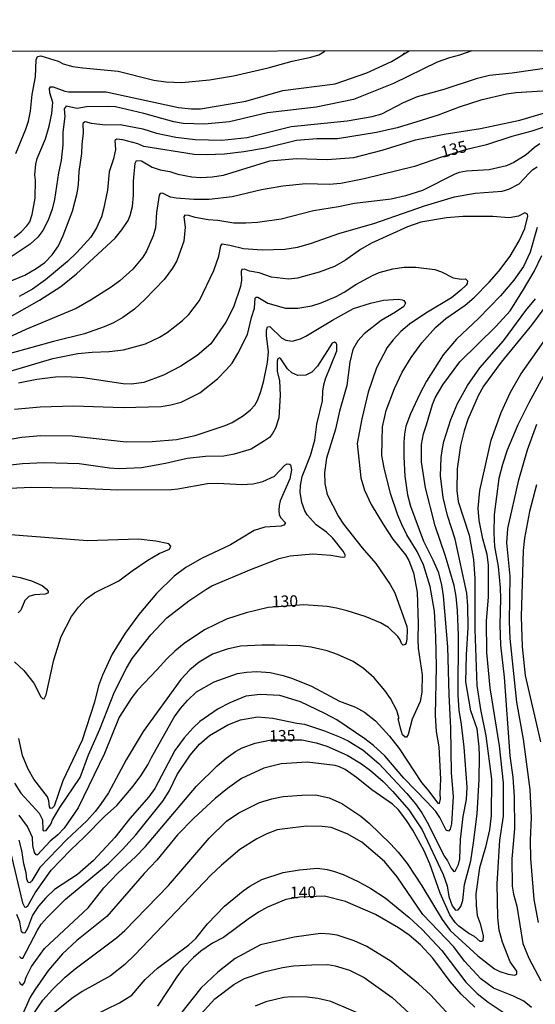
# Model space of a CAD drawing. Units: millimetres. Extents: x 195183 to 197593, y 1657665 to 1660438.
# Drawn here: x 195512 to 195623, y 1659124 to 1659336 of the extents above; entities that cross this region are included whole.
import ezdxf
from ezdxf.enums import TextEntityAlignment as Align

# ---------------------------------------------------------------- set-up
doc = ezdxf.new("R2010")
doc.units = ezdxf.units.MM
doc.header["$MEASUREMENT"] = 0
for name, color, linetype in [('IMAGEM', 7, 'Continuous'), ('V-CURVA_DE_NIVEL', 4, 'Continuous'), ('V-CURVA_MESTRA', 1, 'Continuous'), ('V-TEXTO_DE_ALTIMETRIA', 221, 'Continuous'), ('X-LIMITE_1000', 2, 'Continuous')]:
    doc.layers.add(name, color=color, linetype=linetype)
picture_1 = doc.add_image_def('image1.jpg', size_in_pixel=(4015, 4620))

msp = doc.modelspace()

# ---------------------------------------------------------------- linework, layer by layer
at = {"layer": 'V-CURVA_DE_NIVEL'}
for points in [[(195609.7, 1659329.41), (195607.03, 1659328.45), (195604.84, 1659327.93), (195602.17, 1659326.95), (195592.8, 1659322.34), (195584.12, 1659318.95), (195576.08, 1659317.23), (195565.59, 1659316.01), (195557.37, 1659314.13), (195552, 1659313.6), (195547.36, 1659313.75), (195545.34, 1659314.09), (195538.89, 1659315.9), (195532.78, 1659317.31), (195531.02, 1659317.44), (195526.51, 1659317.34), (195524.49, 1659317.01), (195522.12, 1659317.49), (195521.69, 1659316.87), (195521.84, 1659315.23), (195521.41, 1659311.88), (195521.39, 1659309.17), (195521.02, 1659305.78), (195520.46, 1659303.11), (195519.6, 1659297.35), (195519.09, 1659295.29), (195518.2, 1659292.88), (195517.09, 1659290.64), (195516.03, 1659289.2), (195514.36, 1659287.69), (195509.4, 1659284.38)], [(195511.24, 1659307.24), (195513.39, 1659312.5), (195513.95, 1659314.25), (195514.4, 1659316.4), (195514.74, 1659319.96), (195515.5, 1659323.83), (195515.6, 1659327.49), (195515.93, 1659328.22), (195516.64, 1659328.32), (195520.36, 1659327.16), (195521.43, 1659326.62), (195523.58, 1659326.07), (195525.73, 1659325.74), (195533.3, 1659325.05), (195541.04, 1659323.08), (195543.62, 1659322.75), (195547.06, 1659322.58), (195553.08, 1659323.16), (195558.23, 1659324.04), (195565.72, 1659325.78), (195570.92, 1659327.2), (195574.92, 1659328.02), (195576.68, 1659328.58), (195577.97, 1659329.37)], [(195508.32, 1659279.03), (195513.18, 1659281.03), (195515.67, 1659282.45), (195517.52, 1659283.76), (195519.11, 1659285.44), (195520.42, 1659287.38), (195521.45, 1659289.61), (195523.47, 1659294.81), (195524.46, 1659298.68), (195524.78, 1659300.57), (195524.93, 1659303.41), (195525.49, 1659307.24), (195525.53, 1659309.22), (195525.84, 1659311.71), (195525.77, 1659313.69), (195525.82, 1659313.92), (195526.21, 1659314.18), (195527.54, 1659313.83), (195530.59, 1659313.45), (195533.79, 1659313.51), (195538.63, 1659312.59), (195541.64, 1659311.66), (195545.81, 1659310.78), (195549.98, 1659310.26), (195555.74, 1659310.18), (195561.2, 1659310.74), (195570.66, 1659313.06), (195582.74, 1659314.31), (195588.2, 1659315.27), (195590.22, 1659315.81), (195594.91, 1659318.3), (195597.98, 1659319.59), (195603.72, 1659321.18), (195610.9, 1659323.53), (195613.52, 1659324.15), (195618.38, 1659324.67), (195627.28, 1659325.98)], [(195626.08, 1659320.75), (195619.2, 1659320.37), (195617.18, 1659320.07), (195611.59, 1659318.8), (195606.94, 1659317.27), (195602.43, 1659315.55), (195597.57, 1659314), (195593.53, 1659312.8), (195589.1, 1659311.83), (195580.68, 1659310.44), (195576.21, 1659310.42), (195571.82, 1659310.07), (195565.16, 1659308.39), (195560.47, 1659307.62), (195556.26, 1659307.13), (195552.43, 1659307), (195549.77, 1659307.08), (195538.85, 1659308.8), (195537.56, 1659309.34), (195534.37, 1659310.24), (195533.04, 1659310.35), (195532.65, 1659310.1), (195532.76, 1659308.14), (195532.31, 1659306.12), (195531.42, 1659303.33), (195531.06, 1659299.37), (195530.2, 1659295.24), (195529.75, 1659293.58), (195528.65, 1659291.24), (195527.45, 1659289.22), (195524.42, 1659285.89), (195522.42, 1659283.98), (195517.67, 1659280), (195514.81, 1659278.02), (195511.93, 1659276.43)], [(195505.61, 1659269.62), (195516.36, 1659275.61), (195520.96, 1659278.6), (195524.33, 1659281.33), (195532.69, 1659289.03), (195534.16, 1659290.77), (195535.47, 1659292.79), (195535.96, 1659293.87), (195536.41, 1659295.8), (195536.65, 1659298.3), (195536.63, 1659301.3), (195536.97, 1659305.17), (195537.27, 1659305.77), (195538.37, 1659305.67), (195540.65, 1659304.33), (195542.37, 1659303.77), (195544.52, 1659303.37), (195546.24, 1659302.78), (195549.25, 1659302.22), (195551.18, 1659302.1), (195553.63, 1659302.22), (195556.04, 1659302.61), (195566.06, 1659305.71), (195571.86, 1659306.2), (195578.48, 1659305.96), (195584.24, 1659306.39), (195590.31, 1659307.99), (195597.53, 1659310.22), (195603.72, 1659311.47), (195611.55, 1659312.69), (195620.01, 1659314.48), (195625.13, 1659315.98)], [(195624.36, 1659309.32), (195623.2, 1659308.59), (195621.39, 1659306.98), (195618.77, 1659305.3), (195617.13, 1659304.59), (195613.44, 1659303.73), (195608.54, 1659303.43), (195606.94, 1659303.17), (195606, 1659302.83), (195599.03, 1659299.3), (195595.34, 1659298.16), (195592.28, 1659297.45), (195584.37, 1659296.49), (195580.89, 1659295.73), (195575.52, 1659294.9), (195568.55, 1659293.11), (195563.44, 1659292.4), (195560.9, 1659292.21), (195558.32, 1659292.23), (195554.84, 1659292.83), (195552.73, 1659292.94), (195549.98, 1659293.45), (195548.56, 1659293.91), (195547.7, 1659293.95), (195547.48, 1659293.61), (195547.78, 1659291.37), (195547.53, 1659288.36), (195546.02, 1659284.15), (195545.1, 1659282.52), (195543.23, 1659280.11), (195539.06, 1659275.76), (195536.84, 1659273.72), (195534.33, 1659271.92), (195532.31, 1659270.75), (195530.33, 1659269.89), (195526.08, 1659268.35), (195519.41, 1659266.74), (195510.04, 1659264.13)], [(195498.78, 1659257.02), (195519.24, 1659263.06), (195524.61, 1659264.11), (195527.75, 1659264.43), (195531.36, 1659264.54), (195534.46, 1659264.95), (195539.27, 1659266.24), (195542.24, 1659267.66), (195543.92, 1659268.67), (195547.23, 1659271.21), (195548.62, 1659272.54), (195550.92, 1659275.55), (195553.98, 1659282.04), (195555.07, 1659285.14), (195555.52, 1659287.38), (195555.78, 1659287.76), (195557.46, 1659287.52), (195560.38, 1659286.75), (195564.43, 1659286.49), (195569.33, 1659286.64), (195572.08, 1659287.05), (195574.87, 1659287.82), (195581.19, 1659290.06), (195588.5, 1659292.16), (195599.46, 1659295.95), (195605.96, 1659297.93), (195610.38, 1659298.7), (195616.23, 1659299.17), (195617.65, 1659299.56), (195619.93, 1659300.72), (195622.05, 1659303.06), (195622.87, 1659303.82), (195623.77, 1659304.37)], [(195510.04, 1659156.85), (195512.68, 1659145.63), (195513.09, 1659144.77), (195513.43, 1659144.66), (195513.8, 1659144.96), (195515.43, 1659147.78), (195518.89, 1659152.66), (195523.02, 1659157.02), (195526.1, 1659159.83), (195530.37, 1659164.27), (195533.02, 1659166.65), (195536.58, 1659170.76), (195538.24, 1659173.01), (195539.72, 1659175.38), (195540.5, 1659177.01), (195545.4, 1659185.66), (195546.77, 1659187.55), (195548.28, 1659189.29), (195550.24, 1659191.14), (195554.08, 1659193.33), (195559.09, 1659195.09), (195561.07, 1659195.39), (195563.26, 1659195.5), (195566.15, 1659195.3), (195568.94, 1659194.7), (195570.96, 1659194.04), (195575.04, 1659192.36), (195581.11, 1659189.15), (195584.59, 1659187.87), (195586.48, 1659186.75), (195588.85, 1659184.88), (195591.91, 1659181.57), (195593.98, 1659178.91), (195598.79, 1659171.57), (195600.41, 1659169.71), (195602.02, 1659167.49), (195602.36, 1659167.1), (195602.67, 1659167.06), (195602.94, 1659168.03), (195602.83, 1659169.12), (195602.83, 1659169.12), (195602.96, 1659172.28), (195602.6, 1659179.29), (195602.04, 1659182.56), (195601.85, 1659186.09), (195602.04, 1659196.58), (195601.94, 1659203.01), (195601.63, 1659208.57), (195600.66, 1659213.86), (195599.25, 1659218.54), (195597.91, 1659221.43), (195595.65, 1659225.04), (195594.56, 1659227.23), (195593.68, 1659229.25), (195592.09, 1659233.94), (195590.75, 1659239.48), (195590.28, 1659242.15), (195590.41, 1659248.34), (195591.18, 1659251.86), (195592.99, 1659256.55), (195594.62, 1659260.08), (195596.58, 1659263.26), (195598.92, 1659266.4), (195601.82, 1659269.71), (195604.04, 1659271.64), (195608.23, 1659274.56), (195610.21, 1659276.21), (195613.43, 1659279.48), (195615.52, 1659281.85), (195617.97, 1659285.1), (195619.93, 1659288.41), (195621.11, 1659291.07), (195621.75, 1659293.74), (195621.69, 1659294.21), (195621.15, 1659294.44), (195619.76, 1659293.78), (195617.74, 1659293.41), (195614.21, 1659293.69), (195607.76, 1659293.65), (195604.24, 1659293.37), (195598.69, 1659292.47), (195595.77, 1659291.48), (195587.99, 1659287.91), (195585.66, 1659286.56), (195582.44, 1659284.25), (195580.03, 1659282.92), (195576.72, 1659281.67), (195572.08, 1659280.34), (195570.1, 1659280.19), (195566.45, 1659280.6), (195563.74, 1659281.55), (195561.72, 1659281.89), (195560.6, 1659282.32), (195560.04, 1659282.26), (195559.89, 1659281.79), (195559.95, 1659279.98), (195559.74, 1659278.6), (195558.21, 1659274.09), (195556.6, 1659270.89), (195553.35, 1659266.24), (195550.39, 1659263.66), (195546.88, 1659261.42), (195543.1, 1659259.45), (195538.85, 1659257.84), (195536.22, 1659257.49), (195534.42, 1659257.56), (195525.78, 1659258.85), (195522.04, 1659259.1), (195519.8, 1659259.02), (195515.8, 1659258.54), (195511.8, 1659257.73)], [(195623.81, 1659291.33), (195622.25, 1659286), (195620.81, 1659282.86), (195618.78, 1659279.98), (195615.86, 1659276.54), (195611.14, 1659271.7), (195606.39, 1659267.21), (195603.48, 1659263.84), (195599.87, 1659258.14), (195598.45, 1659255.43), (195596.45, 1659251.13), (195595.46, 1659248.47), (195595.14, 1659246.7), (195594.97, 1659245.03), (195594.97, 1659241.8), (195595.22, 1659237.63), (195595.76, 1659233.63), (195596.43, 1659231.18), (195599.22, 1659223.62), (195601.29, 1659219.62), (195602.4, 1659217.04), (195602.4, 1659217.04), (195603.12, 1659214.2), (195603.5, 1659211.88), (195604.41, 1659200.87), (195604.68, 1659190.6), (195605.09, 1659183.33), (195605.24, 1659173.7), (195605.65, 1659168.54), (195605.29, 1659162.7), (195605.01, 1659161.49), (195604.67, 1659161.08), (195604.12, 1659161.3), (195602.75, 1659164.07), (195601.89, 1659165.32), (195600, 1659167.45), (195595.03, 1659172.5), (195590.89, 1659177.36), (195588.46, 1659179.59), (195586.61, 1659180.99), (195580.55, 1659185.07), (195577.93, 1659186.49), (195572.68, 1659188.98), (195568.23, 1659190.32), (195564, 1659190.57), (195560.9, 1659190.19), (195557.46, 1659188.79), (195554.92, 1659187.44), (195552.86, 1659186.06), (195550.99, 1659184.71), (195549.52, 1659183.4), (195547.59, 1659181.24), (195545.59, 1659178.47), (195541.23, 1659170.26), (195539.92, 1659168.52), (195535.85, 1659163.84), (195532.59, 1659159.73), (195527.99, 1659154.79), (195524.57, 1659151.77), (195519.6, 1659148.48), (195517.71, 1659146.68), (195516.14, 1659144.9), (195514.81, 1659143), (195513.73, 1659140.08), (195513.16, 1659139.07), (195512.75, 1659139.13), (195512.44, 1659139.39), (195512.12, 1659141.55), (195511.48, 1659143.09)], [(195512.01, 1659134.06), (195512.43, 1659133.67), (195512.73, 1659133.67), (195515.9, 1659139.7), (195516.72, 1659140.99), (195517.99, 1659142.47), (195521.95, 1659146.4), (195531.26, 1659154.1), (195534.28, 1659157.15), (195537.12, 1659160.33), (195542.97, 1659167.53), (195544.32, 1659169.75), (195546.08, 1659173.32), (195548.88, 1659177.49), (195550.88, 1659179.85), (195553.07, 1659181.74), (195557.03, 1659184), (195559.74, 1659185.07), (195563.44, 1659185.74), (195566.75, 1659185.46), (195571.91, 1659184.38), (195573.58, 1659184.17), (195577.84, 1659182.75), (195581.11, 1659181.46), (195583, 1659180.56), (195586.22, 1659178.56), (195589.62, 1659175.68), (195595.66, 1659169.21), (195597.53, 1659166.95), (195598.86, 1659165.06), (195600.02, 1659163.04), (195603.78, 1659155.6), (195604.43, 1659154.68), (195605.22, 1659153.07), (195605.78, 1659152.4), (195606.06, 1659152.44), (195606.81, 1659153.93), (195607.07, 1659155.13), (195607.26, 1659159.3), (195607.84, 1659164.25), (195608.55, 1659167.94), (195608.66, 1659170.57), (195608.04, 1659179.21), (195607.48, 1659184.11), (195606.96, 1659187.16), (195606.7, 1659190.43), (195606.77, 1659203.33), (195606.6, 1659208.7), (195606.3, 1659211.71), (195605.87, 1659214.07), (195604, 1659220.39), (195601.76, 1659226.97), (195599.68, 1659235.14), (195598.79, 1659240.77), (195598.82, 1659244.47), (195599.22, 1659246.83), (195599.91, 1659248.73), (195601.16, 1659253.15), (195601.74, 1659254.57), (195603.39, 1659257.37), (195607.09, 1659262.31), (195614.83, 1659269.92), (195617.92, 1659273.36), (195617.92, 1659273.36), (195620.63, 1659277.57), (195623.11, 1659281.79), (195624.78, 1659285.27)], [(195510.99, 1659252.14), (195516.53, 1659252.65), (195523.67, 1659252.87), (195534.42, 1659252.46), (195542.63, 1659252.68), (195544.69, 1659253.02), (195546.93, 1659253.64), (195550.99, 1659255.66), (195554.75, 1659258.65), (195556.71, 1659260.65), (195557.91, 1659262.05), (195559.2, 1659264.12), (195561.24, 1659268.2), (195562.1, 1659271.86), (195562.77, 1659273.92), (195562.89, 1659276.03), (195563.13, 1659276.26), (195563.5, 1659276.26), (195565.63, 1659274.97), (195569.46, 1659273.89), (195572.12, 1659273.94), (195575.17, 1659274.43), (195577.19, 1659275.05), (195580.38, 1659276.43), (195582.1, 1659277.33), (195584.67, 1659278.99), (195588.26, 1659280.97), (195589.68, 1659281.59), (195592.63, 1659282.41), (195595.08, 1659282.73), (195597.62, 1659282.77), (195601.66, 1659282.26), (195603.16, 1659281.72), (195605.66, 1659280.47), (195607.37, 1659280.17), (195608.32, 1659280.23), (195608.75, 1659279.83), (195608.68, 1659279.25), (195608.45, 1659278.86), (195607.31, 1659277.81), (195605.27, 1659276.15), (195599.77, 1659272.86), (195596.2, 1659270.48), (195594.35, 1659268.89), (195592.67, 1659267.1), (195591.42, 1659265.45), (195589.12, 1659261.02), (195587.27, 1659255.82), (195585.92, 1659250.01), (195584.95, 1659244.68), (195585.7, 1659237.33), (195586.48, 1659234.62), (195587.94, 1659231.57), (195587.94, 1659231.57), (195590.58, 1659227.14), (195592.65, 1659224.11), (195595.36, 1659220.71), (195596.06, 1659219.45), (195597.1, 1659216.82), (195597.91, 1659212.61), (195598.13, 1659205.9), (195598.02, 1659202.47), (195598.11, 1659200.57), (195598.99, 1659194.81), (195598.9, 1659191.07), (195598.52, 1659189.09), (195596.8, 1659185.27), (195595.96, 1659181.92), (195595.61, 1659181.37), (195595.27, 1659181.37), (195594.73, 1659181.87), (195594.28, 1659183.33), (195593.81, 1659185.37), (195593.92, 1659185.35), (195593.94, 1659185.61), (195593.51, 1659187.12), (195592.09, 1659189.74), (195590.93, 1659191.46), (195588.6, 1659194.17), (195586.31, 1659196.16), (195584.03, 1659197.69), (195580.65, 1659199.22), (195578.48, 1659199.97), (195575, 1659200.79), (195572.68, 1659201.06), (195567.22, 1659201.24), (195564.34, 1659201.24), (195559.74, 1659200.98), (195556.86, 1659200.38), (195553.72, 1659199.24), (195550.84, 1659197.56), (195548.84, 1659195.86), (195546.86, 1659193.8), (195538.73, 1659182.56), (195535.06, 1659176.46), (195531.23, 1659169.34), (195529.55, 1659166.82), (195528.39, 1659165.32), (195526.55, 1659163.34), (195522.27, 1659159.3), (195516.4, 1659153.24), (195514.72, 1659150.36), (195514.3, 1659149.95), (195513.93, 1659149.99), (195513.65, 1659150.7), (195513.5, 1659152.08), (195512.96, 1659154.06), (195512.57, 1659156.94), (195511.95, 1659159.17)], [(195626.63, 1659275.79), (195622.57, 1659270.26), (195615.99, 1659262.22), (195612.21, 1659257.11), (195611.05, 1659254.96), (195608.81, 1659249.89), (195607.99, 1659247.44), (195607.99, 1659247.44), (195607.2, 1659244.3), (195606.51, 1659239.22), (195606.45, 1659234.58), (195606.73, 1659232.17), (195609.07, 1659224.91), (195610.04, 1659219.71), (195610.32, 1659215.58), (195610.3, 1659204.57), (195610.75, 1659192.49), (195611.54, 1659187.33), (195612.72, 1659181.66), (195613.93, 1659172.28), (195613.82, 1659164.46), (195613.48, 1659161.36), (195612.64, 1659157.67), (195611.37, 1659153.2), (195610.55, 1659147.56), (195610.6, 1659145.11), (195610.85, 1659142.92), (195611.48, 1659141.2), (195612.12, 1659138.49), (195612.08, 1659137.46), (195611.82, 1659137.26), (195611.5, 1659137.26), (195610.23, 1659138.36), (195609.01, 1659139), (195606.86, 1659140.62), (195606.1, 1659141.37), (195604.94, 1659143.01), (195602.83, 1659147.69), (195600.6, 1659154.01), (195599.31, 1659157.02), (195596.92, 1659161.28), (195595.44, 1659163.6), (195593.85, 1659165.71), (195592.52, 1659166.91), (195588.07, 1659170.02), (195584.78, 1659172.69), (195582.35, 1659174.37), (195581.11, 1659174.97), (195580.16, 1659175.23), (195574.14, 1659176), (195568.55, 1659175.61), (195564.81, 1659174.67), (195559.95, 1659172.43), (195556.94, 1659170.3), (195554.28, 1659168.15), (195549.64, 1659163.9), (195546.15, 1659160.33), (195541.7, 1659154.83), (195538.95, 1659151.93), (195530.91, 1659142.7), (195524.44, 1659137.48), (195521.3, 1659134.66), (195518.33, 1659131.1), (195515.32, 1659126.89), (195514.36, 1659125.25), (195512.49, 1659121.04)], [(195514.49, 1659120.82), (195517.09, 1659124.65), (195519.15, 1659126.93), (195521.88, 1659129.61), (195524.03, 1659131.42), (195532.96, 1659138.08), (195534.8, 1659139.69), (195544.2, 1659149.35), (195553.01, 1659159.58), (195556.75, 1659163.25), (195559.35, 1659165.02), (195563.82, 1659167.27), (195566.49, 1659168.05), (195568.98, 1659168.54), (195572.98, 1659168.86), (195575.95, 1659168.89), (195578.91, 1659168.26), (195581.64, 1659167.02), (195585.75, 1659164.33), (195587.51, 1659162.8), (195592.15, 1659158.38), (195593.81, 1659156.57), (195595.74, 1659154.1), (195598.86, 1659149.32), (195603.29, 1659142.06), (195605.01, 1659139.65), (195610.94, 1659134.19), (195614.6, 1659131.37), (195615.72, 1659130.81), (195617.52, 1659130.23), (195618.94, 1659130.04), (195619.41, 1659130.21), (195619.37, 1659130.9), (195617.95, 1659132.9), (195616.27, 1659137.12), (195615.58, 1659139.74), (195615.26, 1659142.45), (195615.15, 1659149.76), (195615.76, 1659159.17), (195616.49, 1659164.29), (195616.53, 1659171.51), (195615.65, 1659179.46), (195613.63, 1659192.02), (195612.92, 1659199.63), (195612.85, 1659206.42), (195613.26, 1659211.62), (195613.28, 1659218.54), (195613.02, 1659220.74), (195612.03, 1659224.13), (195611.26, 1659228.13), (195611.03, 1659230.75), (195611.41, 1659234.58), (195613.86, 1659245.46), (195616.01, 1659251.39), (195618.05, 1659255.82), (195620.27, 1659259.67), (195626.82, 1659268.97)], [(195510.98, 1659171.47), (195512.34, 1659169.3), (195516.29, 1659164.95), (195516.98, 1659163.51), (195517.04, 1659161.38), (195517.24, 1659161.17), (195517.8, 1659161.23), (195518.83, 1659162.63), (195519.19, 1659163.56), (195520.76, 1659166.22), (195525.15, 1659172.67), (195526.95, 1659177.57), (195529.4, 1659183.12), (195532.54, 1659191.16), (195535.14, 1659196.27), (195536.39, 1659198.3), (195540.37, 1659203.45), (195543.87, 1659207.09), (195548.56, 1659210.78), (195552.24, 1659213.25), (195553.57, 1659213.98), (195562.15, 1659217.62), (195568.08, 1659219.94), (195570.49, 1659220.48), (195575.35, 1659220.93), (195579.21, 1659220.63), (195581.67, 1659220.22), (195582.26, 1659220.24), (195582.39, 1659220.52), (195581.94, 1659221.47), (195579.68, 1659224.26), (195578.31, 1659225.55), (195576.07, 1659227.18), (195574.14, 1659229.29), (195573.6, 1659230.2), (195572.95, 1659231.96), (195572.65, 1659234.19), (195572.7, 1659235.66), (195573.04, 1659237.61), (195574.85, 1659242.1), (195575.82, 1659245.46), (195576.22, 1659248.85), (195577.41, 1659253.93), (195577.49, 1659255.99), (195577.73, 1659257.37), (195578.11, 1659258.66), (195580.52, 1659264.68), (195580.54, 1659266.05), (195580.42, 1659266.33), (195580.03, 1659266.56), (195579.56, 1659266.35), (195576.37, 1659261.4), (195575.15, 1659260.12), (195573.84, 1659259.47), (195573.84, 1659259.47), (195572.12, 1659259.4), (195570.79, 1659259.94), (195569.86, 1659260.83), (195568.46, 1659262.98), (195568.21, 1659263.19), (195567.82, 1659263), (195567.65, 1659262.44), (195567.69, 1659260.29), (195568.18, 1659258.2), (195568.27, 1659255.17), (195568.03, 1659250.23), (195567.28, 1659247.99), (195566.68, 1659246.88), (195565.99, 1659246.01), (195564.94, 1659245.26), (195562.06, 1659243.52), (195558.36, 1659242.38), (195556.13, 1659241.95), (195552.17, 1659241.89), (195548.22, 1659241.48), (195543.53, 1659240.4), (195538.37, 1659239.44), (195533.56, 1659239.26), (195531.49, 1659239.41), (195524.92, 1659240.34), (195517.35, 1659240.53), (195512.71, 1659240.32), (195506.82, 1659239.69)], [(195628.18, 1659264.85), (195621.97, 1659253.5), (195619.6, 1659248.77), (195617.28, 1659243.27), (195616.27, 1659240.17), (195615.54, 1659237.16), (195614.53, 1659229.42), (195614.4, 1659225.38), (195614.57, 1659222.5), (195615.35, 1659218.16), (195615.78, 1659213.56), (195615.86, 1659211.28), (195615.69, 1659205.56), (195615.86, 1659201.22), (195616.66, 1659194.34), (195617.86, 1659177.36), (195618.53, 1659172.76), (195618.83, 1659168.46), (195618.89, 1659161.58), (195618.33, 1659155.13), (195618.42, 1659149.2), (195618.68, 1659147.48), (195619.37, 1659144.9), (195620.72, 1659136.86), (195622.01, 1659133.68), (195624.55, 1659128.82)], [(195624.1, 1659141.37), (195623.15, 1659146.36), (195622.42, 1659155.22), (195622.38, 1659159.17), (195622.57, 1659164.03), (195622.25, 1659170.09), (195620.81, 1659180.93), (195619.39, 1659188.88), (195617.97, 1659202.68), (195617.78, 1659206.29), (195617.95, 1659216.09), (195617.22, 1659223.27), (195617.22, 1659223.27), (195617.45, 1659226.37), (195619.84, 1659236.86), (195621.69, 1659243.31), (195623.69, 1659248.85)], [(195503.51, 1659234.77), (195514.64, 1659235.27), (195523.5, 1659235.18), (195533.26, 1659234.73), (195544.86, 1659234.81), (195546.2, 1659234.92), (195552.6, 1659236.08), (195554.88, 1659236.15), (195560.04, 1659235.89), (195562.49, 1659236.02), (195564.55, 1659236.49), (195567.07, 1659237.65), (195569.28, 1659240.02), (195569.82, 1659240.32), (195570.34, 1659240.27), (195570.55, 1659240.1), (195570.76, 1659239.05), (195570.42, 1659237.12), (195568.33, 1659232.37), (195568.12, 1659231.31), (195567.99, 1659230.24), (195568.1, 1659229.34), (195568.44, 1659228.71), (195569.35, 1659227.68), (195569.39, 1659227.49), (195569.13, 1659227.1), (195568.47, 1659226.9), (195565.03, 1659226.69), (195562.66, 1659225.98), (195557.55, 1659222.86), (195551.31, 1659219.92), (195547.92, 1659217.98), (195545.46, 1659216.09), (195541.62, 1659212.33), (195537.77, 1659207.84), (195534.86, 1659203.8), (195532.07, 1659199.28), (195529.96, 1659194.77), (195529.06, 1659192.41), (195528.22, 1659188.9), (195525.6, 1659180.73), (195521.41, 1659171.98), (195519.49, 1659166.48), (195519.09, 1659166.03), (195518.72, 1659165.98), (195518.48, 1659166.37), (195518.38, 1659167.64), (195518.08, 1659168.5), (195518.08, 1659168.5), (195515.15, 1659172.28), (195513.93, 1659174.43), (195512.7, 1659177.44), (195511.89, 1659181.1)], [(195510.96, 1659197.65), (195512.96, 1659195.72), (195515.13, 1659193), (195516.64, 1659190.1), (195517.02, 1659189.67), (195517.33, 1659189.63), (195517.78, 1659190.51), (195519.45, 1659198.04), (195521.04, 1659203.11), (195523.28, 1659207.41), (195524.74, 1659209.43), (195526.44, 1659211.19), (195528.22, 1659212.48), (195533.51, 1659215.08), (195536.39, 1659217.27), (195539.77, 1659219.53), (195542.18, 1659220.97), (195544.43, 1659221.89), (195544.71, 1659222.54), (195544.24, 1659223.1), (195541.47, 1659223.63), (195537.64, 1659224.04), (195526.72, 1659223.74), (195509.18, 1659225.05)], [(195503.55, 1659217.51), (195512.19, 1659215.79), (195514.6, 1659215.08), (195516.92, 1659214.05), (195517.82, 1659213.36), (195518.23, 1659212.83), (195518.23, 1659212.61), (195518.12, 1659212.41), (195517.56, 1659212.2), (195515.24, 1659212.09), (195514.08, 1659211.68), (195513.18, 1659210.87), (195512.36, 1659208.74), (195511.76, 1659208.2)], [(195622.53, 1659123.04), (195620.92, 1659124.41), (195618.68, 1659125.53), (195614.38, 1659127.2), (195611.59, 1659129.2), (195608.08, 1659133.01), (195605.78, 1659136.13), (195599.09, 1659143.11), (195593.53, 1659151.22), (195590.86, 1659154.53), (195585.92, 1659158.68), (195582.76, 1659160.52), (195579.34, 1659161.85), (195577.37, 1659162.07), (195574.01, 1659162.16), (195569.33, 1659161.6), (195567.65, 1659161.34), (195565.46, 1659160.52), (195563.26, 1659159.45), (195559.61, 1659157.13), (195555.63, 1659153.73), (195553.37, 1659151.58), (195536.95, 1659134.41), (195534.76, 1659132.34), (195531.67, 1659129.91), (195525.56, 1659126.47), (195523.32, 1659124.97), (195519.3, 1659121.79)], [(195527.73, 1659121.16), (195533.64, 1659124.04), (195536.27, 1659125.74), (195539.16, 1659129.08), (195541.83, 1659131.51), (195548.6, 1659136.58), (195550.08, 1659137.91), (195552.6, 1659141.12), (195556.27, 1659144.88), (195560.32, 1659148.23), (195561.76, 1659149.22), (195564.38, 1659150.68), (195568.98, 1659152.18), (195572.51, 1659152.78), (195576.37, 1659153.08), (195578.44, 1659152.83), (195579.82, 1659152.48), (195581.88, 1659151.75), (195585.15, 1659150.23), (195587.86, 1659148.74), (195590.95, 1659146.72), (195596.17, 1659142.47), (195598.97, 1659139.91), (195603.18, 1659135.33), (195608.42, 1659128.52), (195610.83, 1659126.05), (195613.22, 1659124.19), (195618.14, 1659120.86)], [(195606.6, 1659119.44), (195600.75, 1659125.81), (195598.17, 1659128.19), (195592.24, 1659132.96), (195587, 1659136.19), (195584.29, 1659137.42), (195580.63, 1659138.62), (195579.09, 1659138.88), (195576.98, 1659138.98), (195571.3, 1659138.21), (195564.08, 1659136.58), (195558.58, 1659133.59), (195554.88, 1659130.67), (195551.16, 1659127.21), (195546.82, 1659121.66)], [(195545.94, 1659115.88), (195554.21, 1659124.91), (195558.3, 1659128.02), (195560.64, 1659129.27), (195564.86, 1659130.73), (195568.81, 1659131.67), (195571.18, 1659132.02), (195575.13, 1659132.28), (195578.61, 1659132.3), (195580.16, 1659132.04), (195583.3, 1659131.1), (195586.44, 1659129.52), (195592.5, 1659125.18), (195597.12, 1659120.97)], [(195588.01, 1659120.58), (195579.26, 1659124.37), (195576.46, 1659124.97), (195574.1, 1659125.25), (195570.75, 1659125.35), (195569.11, 1659125.23), (195565.24, 1659124.28), (195562.92, 1659123.36)]]:
    msp.add_lwpolyline(points, dxfattribs=at)
at = {"layer": 'V-CURVA_MESTRA'}
for points in [[(195510.92, 1659289.16), (195512.42, 1659290.38), (195513.63, 1659291.63), (195514.25, 1659292.53), (195514.77, 1659294.13), (195515.39, 1659297.61), (195515.46, 1659301.48), (195515.35, 1659302.64), (195515.54, 1659305), (195515.82, 1659306.21), (195517.63, 1659310.46), (195518.47, 1659313.17), (195519.05, 1659315.92), (195519.26, 1659318.29), (195518.55, 1659320.39), (195518.49, 1659321.27), (195518.76, 1659321.64), (195519.3, 1659321.68), (195521.82, 1659320.69), (195522.59, 1659320.56), (195530.72, 1659320.56), (195546.37, 1659317.21), (195549.16, 1659316.93), (195551.14, 1659316.93), (195560.86, 1659318.54), (195568.9, 1659320.87), (195580.2, 1659322.28), (195587.04, 1659324.67), (195592.33, 1659327.08), (195596.12, 1659329.39)], [(195594.69, 1659328.52), (195595.14, 1659328.98)], [(195631.62, 1659315.13), (195622.64, 1659312.09), (195618.34, 1659310.93), (195612.88, 1659309.13), (195608.62, 1659308.1), (195603.16, 1659306.46), (195597.31, 1659304.46), (195586.44, 1659301.82), (195581.41, 1659300.83), (195578.91, 1659300.57), (195573.88, 1659300.74), (195568.85, 1659300.19), (195564.25, 1659299.46), (195557.98, 1659297.95), (195552.99, 1659297.35), (195549.64, 1659297.35), (195545.85, 1659297.63), (195544.61, 1659297.88), (195542.93, 1659298.72), (195542.37, 1659298.62), (195542.17, 1659298.29), (195541.6, 1659294.55), (195541.36, 1659291.2), (195540.91, 1659289.52), (195539.42, 1659286.17), (195538.67, 1659284.92), (195536.48, 1659282.32), (195533.69, 1659279.79), (195531.84, 1659278.45), (195527.54, 1659275.7), (195524.27, 1659273.85), (195513.39, 1659269.3), (195505.44, 1659265.64)], [(195501.23, 1659244.12), (195512.53, 1659246.06), (195516.58, 1659246.47), (195523.37, 1659246.4), (195535.06, 1659245.07), (195540.69, 1659245.16), (195545.94, 1659245.59), (195549.98, 1659246.42), (195556.43, 1659248.57), (195557.98, 1659249.26), (195560.42, 1659250.72), (195561.93, 1659251.97), (195562.81, 1659252.98), (195563.41, 1659253.97), (195564.15, 1659255.9), (195564.81, 1659258.27), (195565.54, 1659262.18), (195565.78, 1659264.5), (195565.39, 1659267.99), (195565.39, 1659269.19), (195565.56, 1659269.87), (195566.1, 1659269.94), (195568.62, 1659267.47), (195569.54, 1659266.97), (195570.87, 1659266.82), (195572.72, 1659267.32), (195573.88, 1659267.88), (195579.62, 1659271.34), (195584.16, 1659273.81), (195587.81, 1659274.95), (195590.61, 1659275.64), (195593.83, 1659275.85), (195594.61, 1659275.72), (195594.99, 1659275.55), (195595.34, 1659274.99), (195595.01, 1659274.28), (195593.19, 1659273.04), (195590.09, 1659271.27), (195586.45, 1659268.35), (195585.06, 1659266.84), (195583.96, 1659264.98), (195583.34, 1659262.22), (195582.68, 1659257.19), (195581.08, 1659251.69), (195580.27, 1659247.82), (195578.29, 1659241.55), (195577.84, 1659238.45), (195577.92, 1659236.09), (195578.44, 1659233.68), (195580.89, 1659228.99), (195581.99, 1659227.31), (195585.99, 1659222.24), (195588.97, 1659218.82), (195592.07, 1659214.27), (195593.06, 1659212.53), (195595.64, 1659205.26), (195595.74, 1659204.49), (195595.74, 1659204.49), (195595.64, 1659202.51), (195595.53, 1659201.69), (195595.27, 1659201.32), (195594.86, 1659201.22), (195594.48, 1659201.56), (195594.2, 1659202.34), (195593.7, 1659203.09), (195591.68, 1659205.04), (195589.96, 1659206.01), (195586.65, 1659207.41), (195582.78, 1659208.63), (195580.46, 1659209.17), (195578.44, 1659209.54), (195573.41, 1659209.92), (195565.74, 1659209.34), (195560.99, 1659208.18), (195556.73, 1659206.83), (195552, 1659204.55), (195547.55, 1659201.54), (195545.59, 1659199.95), (195543.85, 1659198.29), (195541.79, 1659195.93), (195537.51, 1659191.5), (195536.29, 1659189.93), (195533.58, 1659185.66), (195530.35, 1659177.83), (195524.68, 1659166.09), (195521.65, 1659161.7), (195520.33, 1659160.31), (195518.68, 1659158.93), (195515.93, 1659155.97), (195515.63, 1659156.01), (195515.26, 1659156.51), (195514.94, 1659157.97), (195514.83, 1659159.69), (195513.74, 1659162.1), (195511.95, 1659164.55)], [(195511.95, 1659128.65), (195512.17, 1659128.26), (195512.66, 1659127.89), (195513.09, 1659128.43), (195513.48, 1659129.59), (195514.6, 1659131.92), (195517.43, 1659135.8), (195526.83, 1659144.55), (195530.27, 1659148.87), (195531.73, 1659150.46), (195533.25, 1659152.06), (195537.17, 1659155.62), (195539.21, 1659157.81), (195550.21, 1659170.82), (195554.71, 1659175.18), (195556.68, 1659176.86), (195558.64, 1659178.26), (195560.12, 1659179.05), (195562.92, 1659180.04), (195566.36, 1659180.82), (195572.98, 1659180.8), (195576.08, 1659180.17), (195578.4, 1659179.44), (195582.74, 1659177.51), (195585.84, 1659175.62), (195587.79, 1659174.2), (195590.56, 1659171.77), (195592.63, 1659169.66), (195596.09, 1659165.68), (195598.97, 1659161.36), (195603.5, 1659151.73), (195604.32, 1659149.33), (195604.71, 1659147.01), (195605.46, 1659144.98), (195606.17, 1659144.06), (195606.73, 1659144.14), (195607.31, 1659144.87), (195607.74, 1659146.1), (195608.08, 1659149.59), (195609.44, 1659154.7), (195610.06, 1659158.57), (195610.83, 1659164.85), (195611.26, 1659172.24), (195611.37, 1659177.32), (195611.29, 1659179.25), (195610.81, 1659183.16), (195609.5, 1659187.07), (195608.38, 1659193.27), (195608.51, 1659199.16), (195608.86, 1659205), (195608.84, 1659209.69), (195608.6, 1659212.4), (195606.08, 1659224.09), (195604.43, 1659229.21), (195603.46, 1659233.08), (195602.95, 1659237.76), (195603.03, 1659241.67), (195603.33, 1659243.61), (195603.66, 1659245.16), (195605.14, 1659249.89), (195606.62, 1659253.37), (195608.71, 1659257.24), (195611.42, 1659261.02), (195616.53, 1659266.84), (195621.35, 1659273.42), (195623.45, 1659275.89)], [(195623.62, 1659235.78), (195622.16, 1659230.07), (195621.02, 1659224.31), (195620.77, 1659221.64), (195620.36, 1659207.41), (195620.53, 1659200.87), (195621.17, 1659194.68), (195624.5, 1659180.37)], [(195610.36, 1659123.1), (195607.41, 1659125.96), (195604.99, 1659128.66), (195601.27, 1659133.72), (195598.6, 1659136.6), (195596.13, 1659138.68), (195593.85, 1659140.25), (195588.89, 1659143.14), (195582.4, 1659145.95), (195577.84, 1659147.05), (195572.53, 1659146.87), (195569.55, 1659146.36), (195565.59, 1659144.66), (195563.65, 1659143.61), (195561.39, 1659142.13), (195556.08, 1659138.15), (195553.72, 1659136.92), (195551.18, 1659135.18), (195549.61, 1659133.85), (195547.4, 1659131.51), (195546, 1659129.68), (195541.85, 1659123.32)]]:
    msp.add_lwpolyline(points, dxfattribs=at)
at = {"layer": 'X-LIMITE_1000'}
msp.add_line((197592.23, 1659332.24), (195184.45, 1659328.8), dxfattribs=at)

# ---------------------------------------------------------------- texts
at = {"layer": 'V-TEXTO_DE_ALTIMETRIA'}
for s, rotation, p in [('135', 14, (195603.52, 1659305.57)), ('130', 1, (195566.53, 1659208.6)), ('135', 1, (195565.95, 1659179.58)), ('140', 1, (195570.44, 1659145.81))]:
    msp.add_text(s, height=2.5, rotation=rotation, dxfattribs=at).set_placement(p, align=Align.BOTTOM_LEFT)

# ---------------------------------------------------------------- referenced raster images: frames only (the image files are external)
at = {"layer": 'IMAGEM'}
image = msp.add_image(picture_1, insert=(195183.13, 1657665.11), size_in_units=(2410.15, 2773.32), dxfattribs=at)
image.dxf.flags = 7

doc.saveas('drawing.dxf')
